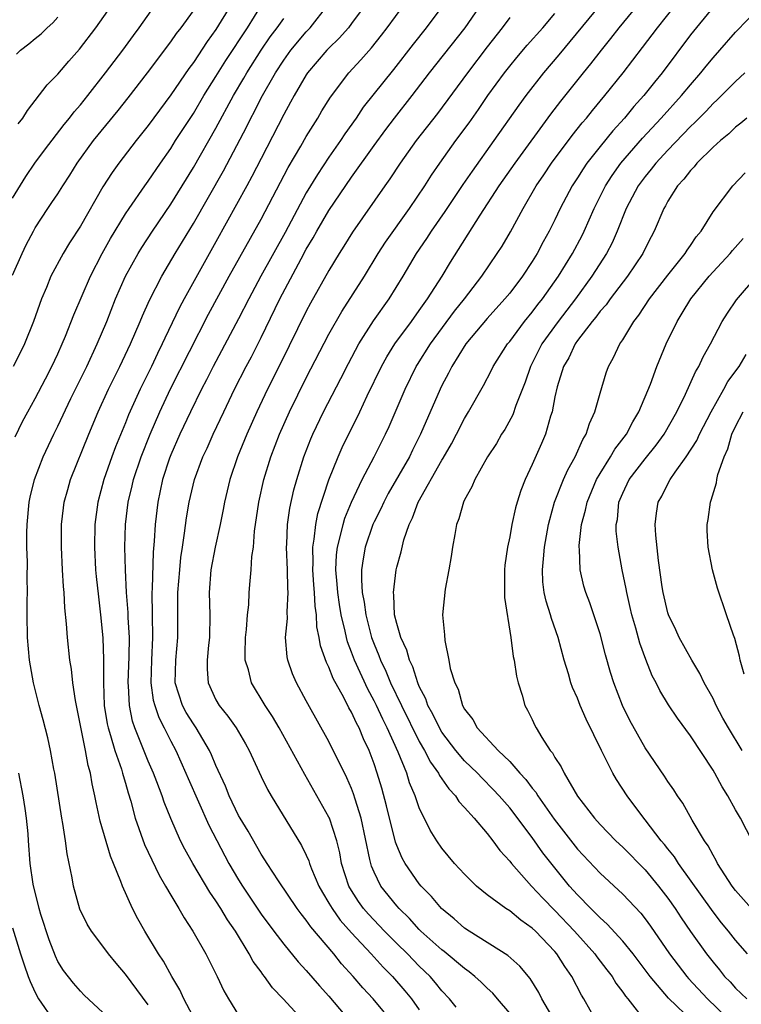
# Model space of a CAD drawing. Units: inches. Extents: x 2613000 to 2616000, y 1539000 to 1540763.
# Drawn here: x 2613100 to 2613163, y 1540589 to 1540676 of the extents above; entities that cross this region are included whole.
import ezdxf

# ---------------------------------------------------------------- set-up
doc = ezdxf.new("R2010")
doc.units = ezdxf.units.IN
doc.header["$MEASUREMENT"] = 0
doc.layers.add('LD26131539_2ft', color=122, linetype='Continuous')

msp = doc.modelspace()

# ---------------------------------------------------------------- linework, layer by layer
at = {"layer": 'LD26131539_2ft'}
for points, elevation in [([(2613132.782, 1540586.782), (2613130.923, 1540589), (2613129.996, 1540589.996), (2613129.152, 1540591), (2613128.126, 1540592.126), (2613127.437, 1540593), (2613125.389, 1540595.389), (2613125, 1540595.979), (2613124.537, 1540596.537), (2613124.197, 1540597), (2613122.526, 1540599.474), (2613121.531, 1540601), (2613121.333, 1540601.333), (2613121, 1540601.826), (2613119.852, 1540603.852), (2613119.146, 1540605), (2613119, 1540605.259), (2613118.173, 1540607), (2613117.846, 1540607.846), (2613117, 1540609.674), (2613116.614, 1540610.614), (2613116.43, 1540611), (2613115.249, 1540613), (2613115, 1540613.352), (2613114.375, 1540614.375), (2613114.038, 1540615), (2613113.392, 1540617), (2613113.439, 1540619), (2613113.634, 1540621), (2613113.615, 1540623.615), (2613113.632, 1540625), (2613113.795, 1540627), (2613113.902, 1540628.098), (2613114.031, 1540629), (2613114.232, 1540630.233), (2613114.396, 1540631.605), (2613114.641, 1540633), (2613115.098, 1540635), (2613115.842, 1540637), (2613116.217, 1540637.782), (2613116.765, 1540639), (2613117.701, 1540641), (2613118.65, 1540643), (2613119.668, 1540645), (2613120.134, 1540645.866), (2613121, 1540647.559), (2613122.669, 1540651), (2613124.544, 1540654.544), (2613125, 1540655.38), (2613125.607, 1540656.393), (2613125.937, 1540657), (2613127, 1540658.808), (2613129, 1540661.757), (2613131, 1540664.568), (2613132.024, 1540665.976), (2613132.804, 1540667), (2613134.38, 1540669), (2613135.905, 1540671), (2613139.046, 1540675), (2613141.475, 1540678.525)], 8804), ([(2613099, 1540659.9), (2613100.175, 1540661.825), (2613100.973, 1540663), (2613101.828, 1540664.172), (2613103.569, 1540666.432), (2613104.044, 1540667), (2613104.453, 1540667.547), (2613105, 1540668.165), (2613105.669, 1540669), (2613107.232, 1540671), (2613107.984, 1540672.016), (2613108.746, 1540673), (2613109.694, 1540674.306), (2613110.216, 1540675), (2613112.188, 1540677.812)], 8786), ([(2613099, 1540653.086), (2613099.836, 1540655), (2613100.216, 1540655.784), (2613100.847, 1540657), (2613101, 1540657.275), (2613102.127, 1540659), (2613102.485, 1540659.515), (2613103, 1540660.303), (2613103.437, 1540661), (2613104.06, 1540661.94), (2613104.725, 1540663), (2613106.173, 1540665), (2613108.335, 1540667.665), (2613109.22, 1540668.779), (2613110.931, 1540671), (2613113, 1540673.739), (2613113.515, 1540674.485), (2613113.915, 1540675), (2613115, 1540676.505)], 8788), ([(2613118.325, 1540677), (2613117, 1540674.837), (2613116.225, 1540673.774), (2613115, 1540671.927), (2613114.598, 1540671.402), (2613113, 1540669.069), (2613111, 1540666.339), (2613109.938, 1540665), (2613108.397, 1540663), (2613107.812, 1540662.188), (2613107, 1540660.908), (2613105, 1540657.423), (2613104.043, 1540655.957), (2613103.465, 1540655), (2613102.402, 1540653), (2613101.994, 1540651.994), (2613101.565, 1540651), (2613100.856, 1540649), (2613100.056, 1540647), (2613099.716, 1540646.284), (2613099.064, 1540645)], 8790), ([(2613099.221, 1540638.779), (2613099.872, 1540640.128), (2613100.34, 1540641), (2613101, 1540642.174), (2613101.921, 1540643.921), (2613102.48, 1540645), (2613103, 1540646.115), (2613103.397, 1540647), (2613103.682, 1540647.682), (2613104.42, 1540649.58), (2613105.894, 1540653), (2613106.934, 1540655), (2613107.675, 1540656.325), (2613109, 1540658.521), (2613109.315, 1540659), (2613110.699, 1540661), (2613111, 1540661.41), (2613112.084, 1540663), (2613113, 1540664.309), (2613113.431, 1540665), (2613115, 1540667.419), (2613115.937, 1540669), (2613117, 1540670.672), (2613117.888, 1540672.112), (2613119.781, 1540675), (2613121.047, 1540677)], 8792), ([(2613099.511, 1540666.488), (2613099.913, 1540667), (2613100.323, 1540667.677), (2613102.065, 1540669.935), (2613103, 1540670.878), (2613103.974, 1540672.026), (2613104.911, 1540673.089), (2613106.371, 1540675), (2613107.778, 1540677)], 8784), ([(2613115.214, 1540587), (2613114.172, 1540589), (2613113.818, 1540589.818), (2613113.103, 1540591), (2613112.362, 1540592.362), (2613111.926, 1540593), (2613110.72, 1540595), (2613110.094, 1540596.094), (2613109.625, 1540597), (2613108.724, 1540599), (2613108.589, 1540599.411), (2613107.94, 1540601), (2613107.655, 1540601.655), (2613106.757, 1540604.757), (2613106.393, 1540606.393), (2613106.291, 1540607), (2613106.044, 1540608.044), (2613105.905, 1540609), (2613105.684, 1540609.684), (2613105.467, 1540611), (2613104.578, 1540615.422), (2613104.338, 1540617), (2613104.211, 1540618.211), (2613104.072, 1540619), (2613103.864, 1540621), (2613103.783, 1540622.217), (2613103.639, 1540623.639), (2613103.568, 1540625), (2613103.517, 1540625.517), (2613103.43, 1540627), (2613103.327, 1540629), (2613103.335, 1540631), (2613103.504, 1540632.496), (2613103.575, 1540633), (2613103.878, 1540634.122), (2613104.139, 1540635), (2613105.748, 1540639), (2613106.583, 1540641), (2613107.496, 1540643), (2613108.487, 1540645), (2613109.442, 1540647), (2613110.302, 1540649), (2613110.498, 1540649.502), (2613111.118, 1540650.882), (2613112.214, 1540653), (2613113.397, 1540655), (2613115, 1540657.655), (2613117.666, 1540662.334), (2613119.732, 1540666.268), (2613120.084, 1540667), (2613120.407, 1540667.593), (2613121, 1540668.782), (2613122.261, 1540671), (2613123, 1540672.132), (2613123.637, 1540673), (2613125, 1540674.638), (2613125.339, 1540675), (2613126.915, 1540677)], 8796), ([(2613130.214, 1540677), (2613129, 1540675.364), (2613128.719, 1540675), (2613127.919, 1540674.081), (2613127, 1540673.192), (2613126.821, 1540673), (2613125.112, 1540671), (2613125, 1540670.833), (2613123.923, 1540669), (2613123.605, 1540668.395), (2613123, 1540667.329), (2613121, 1540663.428), (2613120.188, 1540661.812), (2613119.748, 1540661), (2613117, 1540656.03), (2613114.182, 1540651), (2613113.772, 1540650.228), (2613112.477, 1540647.523), (2613112.255, 1540647), (2613111.833, 1540646.168), (2613111.283, 1540645), (2613110.29, 1540643), (2613109.273, 1540640.727), (2613109, 1540640.018), (2613108.121, 1540637.879), (2613107.795, 1540637), (2613107.092, 1540635), (2613106.544, 1540633), (2613106.281, 1540631), (2613106.244, 1540629), (2613106.355, 1540627), (2613106.407, 1540626.407), (2613106.596, 1540624.596), (2613106.794, 1540623), (2613106.987, 1540620.987), (2613107.046, 1540619.046), (2613107.037, 1540617), (2613107.115, 1540615), (2613107.373, 1540613.373), (2613107.45, 1540613), (2613107.675, 1540612.325), (2613108.054, 1540611), (2613108.639, 1540609.361), (2613108.744, 1540609), (2613108.786, 1540608.786), (2613109, 1540608.105), (2613109.243, 1540607.243), (2613109.472, 1540606.528), (2613109.866, 1540605), (2613110.672, 1540602.672), (2613111.971, 1540599.971), (2613112.548, 1540599), (2613113, 1540598.198), (2613113.719, 1540597), (2613114.179, 1540596.179), (2613114.957, 1540595), (2613116.101, 1540593), (2613117.106, 1540591), (2613117.712, 1540589.712), (2613118.122, 1540589), (2613119, 1540587.558)], 8798), ([(2613125, 1540586.793), (2613122.964, 1540589), (2613121.994, 1540589.994), (2613121.302, 1540591), (2613121.16, 1540591.16), (2613121, 1540591.395), (2613120.308, 1540592.308), (2613119.945, 1540593), (2613118.718, 1540595), (2613118.011, 1540596.011), (2613117.435, 1540597), (2613117, 1540597.679), (2613116.448, 1540598.448), (2613114.945, 1540601), (2613114.256, 1540602.256), (2613113.877, 1540603), (2613113, 1540604.994), (2613112.419, 1540606.42), (2613112.237, 1540607), (2613111.775, 1540608.225), (2613111.462, 1540609), (2613111, 1540610.062), (2613109.833, 1540613), (2613109.614, 1540613.614), (2613109.34, 1540615), (2613109.268, 1540616.732), (2613109.231, 1540617), (2613109.321, 1540619.321), (2613109.338, 1540621), (2613109.232, 1540622.769), (2613109.22, 1540623.22), (2613109.086, 1540625), (2613108.992, 1540627.007), (2613108.945, 1540629), (2613108.993, 1540631), (2613109.22, 1540633), (2613109.573, 1540634.427), (2613109.698, 1540635), (2613110.378, 1540637), (2613111.169, 1540639), (2613112.026, 1540641), (2613112.971, 1540643.029), (2613116.351, 1540649.649), (2613118.177, 1540653), (2613121, 1540658.053), (2613123.385, 1540662.614), (2613124.5, 1540664.5), (2613125, 1540665.376), (2613126.009, 1540667), (2613126.373, 1540667.627), (2613127.134, 1540668.866), (2613128.76, 1540671), (2613129.837, 1540672.163), (2613130.771, 1540673.229), (2613131.658, 1540674.342), (2613132.156, 1540675), (2613133.617, 1540677)], 8800), ([(2613137, 1540676.839), (2613135.597, 1540675), (2613134.448, 1540673.552), (2613132.711, 1540671.289), (2613130.046, 1540667.954), (2613129.405, 1540667), (2613128.405, 1540665.595), (2613128.023, 1540665), (2613127, 1540663.534), (2613125.986, 1540662.014), (2613125, 1540660.381), (2613123.118, 1540656.882), (2613120.97, 1540653), (2613119.914, 1540651), (2613119, 1540649.21), (2613116.758, 1540645), (2613116.174, 1540643.826), (2613115.734, 1540643), (2613114.752, 1540641), (2613113.817, 1540639), (2613113, 1540637.172), (2613112.894, 1540636.894), (2613112.276, 1540635), (2613111.845, 1540633), (2613111.613, 1540631), (2613111.546, 1540629.546), (2613111.451, 1540628.549), (2613111.342, 1540625.342), (2613111.316, 1540625), (2613111.344, 1540623), (2613111.4, 1540621), (2613111.299, 1540619), (2613111.238, 1540617), (2613111.459, 1540615.459), (2613111.584, 1540615), (2613111.932, 1540613.932), (2613112.428, 1540613), (2613113, 1540611.833), (2613113.445, 1540611), (2613114.346, 1540609), (2613114.537, 1540608.537), (2613116.38, 1540604.38), (2613118.142, 1540601), (2613119, 1540599.555), (2613119.349, 1540599), (2613121, 1540596.519), (2613122.118, 1540595), (2613123, 1540593.84), (2613124.29, 1540592.29), (2613125, 1540591.523), (2613126.161, 1540590.161), (2613127, 1540589.248), (2613128.885, 1540587)], 8802), ([(2613143, 1540587.75), (2613141.919, 1540589), (2613141.503, 1540589.503), (2613141, 1540589.962), (2613140.483, 1540590.483), (2613139.913, 1540591), (2613139.418, 1540591.418), (2613139, 1540591.696), (2613137.202, 1540593.202), (2613137, 1540593.346), (2613135.142, 1540595), (2613135, 1540595.139), (2613134.121, 1540596.121), (2613133.203, 1540597), (2613133, 1540597.237), (2613131.608, 1540599), (2613131, 1540600.235), (2613130.773, 1540600.773), (2613130.702, 1540601), (2613130.636, 1540601.364), (2613129.85, 1540605), (2613129.312, 1540606.688), (2613129.174, 1540607.174), (2613129, 1540607.623), (2613128.585, 1540608.585), (2613127, 1540611.812), (2613125.133, 1540615.133), (2613125, 1540615.409), (2613124.135, 1540617), (2613123.785, 1540617.785), (2613123.36, 1540619), (2613123.292, 1540619.292), (2613123.172, 1540621), (2613123.322, 1540622.678), (2613123.293, 1540623.293), (2613123.395, 1540625), (2613123.363, 1540625.363), (2613123.335, 1540627), (2613123.256, 1540629), (2613123.284, 1540629.284), (2613123.339, 1540631), (2613123.538, 1540632.462), (2613123.904, 1540634.096), (2613124.157, 1540635), (2613124.788, 1540637), (2613125.405, 1540638.595), (2613125.579, 1540639), (2613126.526, 1540641), (2613128.064, 1540643.936), (2613128.737, 1540645.263), (2613129.657, 1540647), (2613130.952, 1540649.048), (2613132.337, 1540651), (2613133.568, 1540653), (2613134.76, 1540655), (2613135.67, 1540656.33), (2613136.09, 1540657), (2613137.279, 1540658.721), (2613138.878, 1540661.123), (2613139.694, 1540662.306), (2613141.634, 1540665), (2613143.845, 1540668.155), (2613144.461, 1540669), (2613146.019, 1540671), (2613147.39, 1540672.61), (2613151, 1540676.999)], 8810), ([(2613147.025, 1540587), (2613145.845, 1540589), (2613145.567, 1540589.567), (2613144.808, 1540590.808), (2613143.895, 1540591.895), (2613142.846, 1540592.846), (2613139.418, 1540595), (2613139, 1540595.278), (2613138.087, 1540596.086), (2613136.959, 1540597), (2613136.067, 1540598.067), (2613135.166, 1540599), (2613135, 1540599.202), (2613133.748, 1540601), (2613133.479, 1540601.479), (2613133, 1540602.583), (2613132.884, 1540602.884), (2613132.101, 1540606.101), (2613131.669, 1540607.669), (2613131.276, 1540609), (2613131, 1540609.816), (2613130.557, 1540611), (2613130.049, 1540612.049), (2613129.669, 1540613), (2613129.427, 1540613.427), (2613129, 1540614.393), (2613128.77, 1540614.77), (2613128.319, 1540615.681), (2613127.38, 1540617.38), (2613127, 1540618.371), (2613126.782, 1540618.782), (2613126.26, 1540620.26), (2613126.136, 1540621), (2613125.942, 1540621.942), (2613125.901, 1540623), (2613125.779, 1540623.779), (2613125.736, 1540625), (2613125.672, 1540625.672), (2613125.581, 1540627), (2613125.607, 1540627.607), (2613125.57, 1540629), (2613125.708, 1540629.709), (2613125.838, 1540631), (2613126.027, 1540631.973), (2613127, 1540634.982), (2613127.806, 1540637), (2613128.169, 1540637.831), (2613129.735, 1540641), (2613130.393, 1540642.393), (2613131.657, 1540645), (2613132.132, 1540645.868), (2613132.843, 1540647), (2613134.311, 1540649), (2613135, 1540649.955), (2613135.419, 1540650.581), (2613135.739, 1540651), (2613137.022, 1540653), (2613137.762, 1540654.238), (2613140.392, 1540658.392), (2613142.071, 1540661), (2613143.477, 1540663), (2613146.652, 1540667.348), (2613147.516, 1540668.484), (2613149.521, 1540671), (2613150.191, 1540671.809), (2613151.113, 1540673), (2613151.961, 1540674.039), (2613152.697, 1540675), (2613154.352, 1540677)], 8812), ([(2613150.676, 1540587), (2613149.556, 1540589), (2613149.342, 1540589.342), (2613148.513, 1540591), (2613147.872, 1540591.872), (2613147.175, 1540593), (2613147, 1540593.202), (2613145.286, 1540595), (2613145, 1540595.278), (2613143.98, 1540595.98), (2613143, 1540596.8), (2613142.672, 1540597), (2613141, 1540598.235), (2613140.05, 1540599), (2613139, 1540600.041), (2613138.12, 1540601), (2613137, 1540602.346), (2613136.547, 1540603), (2613135.957, 1540603.957), (2613135, 1540605.924), (2613134.638, 1540607), (2613134.142, 1540608.142), (2613133.888, 1540609), (2613133.138, 1540610.861), (2613132.16, 1540613), (2613131.769, 1540613.769), (2613131.199, 1540615), (2613131, 1540615.406), (2613130.432, 1540616.432), (2613129.251, 1540619), (2613129, 1540619.709), (2613128.638, 1540620.638), (2613128.543, 1540621), (2613128.443, 1540621.556), (2613128.093, 1540623), (2613127.93, 1540623.93), (2613127.78, 1540625), (2613127.733, 1540625.733), (2613127.608, 1540627), (2613127.667, 1540628.334), (2613127.745, 1540629), (2613128.032, 1540630.032), (2613128.248, 1540631), (2613128.418, 1540631.582), (2613128.995, 1540633.005), (2613129.947, 1540635), (2613131.013, 1540637), (2613132.009, 1540639), (2613132.324, 1540639.676), (2613133.745, 1540643), (2613134.727, 1540645), (2613134.829, 1540645.171), (2613135.985, 1540647), (2613138.107, 1540649.893), (2613138.986, 1540651), (2613140.521, 1540653), (2613141.902, 1540655), (2613142.331, 1540655.669), (2613143.079, 1540656.921), (2613144.194, 1540659), (2613145.349, 1540661), (2613146.021, 1540661.979), (2613146.697, 1540663), (2613148.535, 1540665.464), (2613149.422, 1540666.578), (2613149.79, 1540667), (2613150.323, 1540667.677), (2613151.428, 1540669), (2613153.041, 1540671), (2613154.76, 1540673.24), (2613156.071, 1540675), (2613157.672, 1540677)], 8814), ([(2613161, 1540676.822), (2613159, 1540674.356), (2613156.5, 1540671), (2613155.819, 1540670.181), (2613154.883, 1540669), (2613153.989, 1540668.011), (2613153.161, 1540667), (2613152.13, 1540665.87), (2613151, 1540664.473), (2613149.838, 1540663), (2613149.494, 1540662.506), (2613149, 1540661.71), (2613148.531, 1540661), (2613147.475, 1540659), (2613147, 1540657.998), (2613146.503, 1540657), (2613145.965, 1540656.035), (2613145.421, 1540655), (2613145, 1540654.313), (2613144.134, 1540653), (2613143, 1540651.511), (2613142.581, 1540651), (2613141, 1540649.26), (2613139.127, 1540647), (2613137.874, 1540645), (2613137.586, 1540644.414), (2613137, 1540643.328), (2613136.84, 1540643), (2613135.115, 1540639), (2613134.406, 1540637.593), (2613134.126, 1540637), (2613132.253, 1540633.747), (2613131.848, 1540633), (2613131.59, 1540632.41), (2613131, 1540631.246), (2613130.89, 1540631), (2613130.214, 1540629), (2613130.022, 1540627.978), (2613129.889, 1540627), (2613129.872, 1540626.128), (2613129.957, 1540625), (2613130.129, 1540624.129), (2613130.265, 1540623), (2613130.778, 1540621), (2613131, 1540620.405), (2613131.419, 1540619.419), (2613131.564, 1540619), (2613132.036, 1540618.036), (2613132.461, 1540617), (2613133.416, 1540615), (2613135, 1540611.796), (2613135.463, 1540611), (2613135.98, 1540609.98), (2613136.689, 1540609), (2613136.783, 1540608.783), (2613137.607, 1540607.607), (2613138.19, 1540607), (2613138.499, 1540606.499), (2613139, 1540605.968), (2613139.848, 1540605), (2613141, 1540603.642), (2613141.514, 1540603), (2613142.137, 1540602.137), (2613143, 1540601.211), (2613143.16, 1540601), (2613144.941, 1540599), (2613145.93, 1540597.93), (2613147, 1540596.839), (2613148.733, 1540595), (2613150.534, 1540593), (2613150.722, 1540592.722), (2613151.59, 1540591.591), (2613152.065, 1540591), (2613152.404, 1540590.404), (2613153, 1540589.613), (2613153.24, 1540589.24), (2613153.444, 1540589), (2613155.01, 1540587.01)], 8816), ([(2613159.213, 1540587), (2613157.058, 1540589.058), (2613155.437, 1540591), (2613153.918, 1540593), (2613153, 1540594.129), (2613151.635, 1540595.635), (2613151, 1540596.176), (2613150.603, 1540596.603), (2613150.18, 1540597), (2613149, 1540598.218), (2613148.308, 1540599), (2613145.947, 1540601.947), (2613145, 1540603.284), (2613143, 1540605.92), (2613142.07, 1540607), (2613141.552, 1540607.551), (2613140.554, 1540608.554), (2613140.138, 1540609), (2613139, 1540610.094), (2613138.23, 1540611), (2613137, 1540612.628), (2613136.777, 1540613), (2613136.21, 1540614.21), (2613135.765, 1540615), (2613135.576, 1540615.576), (2613135, 1540616.669), (2613134.858, 1540617), (2613134.415, 1540618.415), (2613134.118, 1540619), (2613133.888, 1540619.888), (2613133.361, 1540621), (2613133, 1540622.235), (2613132.815, 1540623), (2613132.745, 1540624.745), (2613132.703, 1540625), (2613132.948, 1540627), (2613133, 1540627.223), (2613133.402, 1540628.598), (2613133.641, 1540629.641), (2613134.101, 1540631), (2613134.407, 1540631.593), (2613134.907, 1540633), (2613137, 1540636.714), (2613137.116, 1540636.884), (2613137.846, 1540638.154), (2613138.297, 1540639), (2613139, 1540640.391), (2613139.366, 1540641), (2613140.671, 1540643.329), (2613141.369, 1540644.631), (2613141.546, 1540645), (2613142.81, 1540647), (2613143, 1540647.228), (2613144.313, 1540649), (2613145, 1540649.822), (2613145.499, 1540650.502), (2613145.898, 1540651), (2613147.312, 1540653), (2613148.552, 1540655), (2613149.401, 1540656.599), (2613149.6, 1540657), (2613150.475, 1540659), (2613151.478, 1540661), (2613152.074, 1540661.926), (2613152.851, 1540663), (2613154.769, 1540665.231), (2613156.419, 1540667), (2613158.211, 1540669), (2613159, 1540669.957), (2613159.917, 1540671), (2613160.393, 1540671.607), (2613161, 1540672.335), (2613161.607, 1540673), (2613163, 1540674.593), (2613165.161, 1540676.839)], 8818), ([(2613099.342, 1540672.659), (2613099.69, 1540673), (2613100.437, 1540673.563), (2613101, 1540674.05), (2613101.53, 1540674.47), (2613102.068, 1540675), (2613102.577, 1540675.423), (2613103, 1540675.926)], 8782), ([(2613111, 1540588.494), (2613109, 1540591.188), (2613108.167, 1540592.167), (2613107.483, 1540593), (2613107, 1540593.679), (2613105.983, 1540595), (2613105.614, 1540595.614), (2613104.947, 1540596.947), (2613104.385, 1540599), (2613104.28, 1540599.72), (2613103.844, 1540601.844), (2613103.7, 1540603), (2613103.462, 1540604.539), (2613103.369, 1540605), (2613102.732, 1540609), (2613102.652, 1540609.349), (2613102.358, 1540611), (2613102.126, 1540612.126), (2613101.718, 1540613.718), (2613101.365, 1540615), (2613100.861, 1540617), (2613100.496, 1540619), (2613100.309, 1540621), (2613100.282, 1540623), (2613100.287, 1540624.287), (2613100.313, 1540625), (2613100.288, 1540626.288), (2613100.313, 1540627.687), (2613100.269, 1540629), (2613100.264, 1540630.264), (2613100.284, 1540631), (2613100.47, 1540633), (2613100.56, 1540633.44), (2613100.935, 1540635), (2613101.71, 1540637), (2613102.641, 1540639), (2613103, 1540639.712), (2613104.167, 1540642.167), (2613105.566, 1540645), (2613106.503, 1540647), (2613107.342, 1540649), (2613108.123, 1540651), (2613108.998, 1540653), (2613110.115, 1540655), (2613110.452, 1540655.548), (2613111.392, 1540657), (2613113, 1540659.38), (2613115, 1540662.629), (2613117, 1540666.101), (2613118.569, 1540669), (2613119.47, 1540670.53), (2613119.729, 1540671), (2613120.996, 1540673), (2613121.808, 1540674.191), (2613122.422, 1540675), (2613123, 1540675.83)], 8794), ([(2613143, 1540675.892), (2613142.337, 1540675), (2613141, 1540673.297), (2613139.256, 1540671), (2613136.605, 1540667.395), (2613134.721, 1540665), (2613133.292, 1540663), (2613132.389, 1540661.611), (2613131.946, 1540661), (2613129.095, 1540656.905), (2613128.335, 1540655.666), (2613127.908, 1540655), (2613127, 1540653.503), (2613125.379, 1540650.621), (2613125, 1540649.915), (2613122.721, 1540645.279), (2613121.57, 1540643), (2613120.626, 1540641), (2613119.739, 1540639), (2613118.917, 1540637), (2613118.227, 1540635), (2613117.754, 1540633), (2613117.645, 1540632.355), (2613117.364, 1540631), (2613116.919, 1540629), (2613116.563, 1540627), (2613116.413, 1540625), (2613116.446, 1540623), (2613116.417, 1540621), (2613116.337, 1540620.337), (2613116.223, 1540619), (2613116.212, 1540618.212), (2613116.309, 1540617), (2613117, 1540615.495), (2613117.276, 1540615), (2613118.055, 1540614.055), (2613118.783, 1540613), (2613119.607, 1540611.607), (2613119.944, 1540611), (2613121, 1540608.694), (2613121.555, 1540607.555), (2613121.874, 1540607), (2613124.588, 1540602.588), (2613125, 1540601.732), (2613125.223, 1540601.223), (2613125.285, 1540601), (2613125.462, 1540600.538), (2613126.109, 1540599), (2613126.423, 1540598.423), (2613127, 1540597.491), (2613127.278, 1540597), (2613127.992, 1540595.992), (2613129, 1540594.863), (2613130.729, 1540593), (2613131.804, 1540591.804), (2613132.627, 1540591), (2613133.724, 1540589.724), (2613134.309, 1540589), (2613135, 1540588.054)], 8806), ([(2613138.276, 1540588.277), (2613137.685, 1540589), (2613137, 1540589.724), (2613136.437, 1540590.437), (2613135.948, 1540591), (2613135, 1540591.916), (2613133.942, 1540593), (2613133, 1540593.912), (2613131.919, 1540595), (2613130.501, 1540596.501), (2613130.07, 1540597), (2613129.623, 1540597.623), (2613129, 1540598.604), (2613128.766, 1540599), (2613128.125, 1540601), (2613127.952, 1540601.952), (2613127.688, 1540603), (2613127.044, 1540605), (2613127, 1540605.1), (2613125.943, 1540607), (2613124.87, 1540608.87), (2613122.588, 1540613), (2613122.009, 1540614.009), (2613121.371, 1540615), (2613120.155, 1540617), (2613119.869, 1540618.131), (2613119.592, 1540619), (2613119.583, 1540619.583), (2613119.622, 1540621), (2613119.71, 1540621.71), (2613119.807, 1540623), (2613119.903, 1540623.902), (2613119.949, 1540625), (2613120.02, 1540626.02), (2613120.118, 1540627), (2613120.183, 1540628.183), (2613120.317, 1540629), (2613120.425, 1540630.425), (2613120.798, 1540633), (2613121.239, 1540635), (2613121.858, 1540637), (2613122.629, 1540639), (2613123.517, 1540641), (2613125, 1540644), (2613127, 1540647.858), (2613128.136, 1540649.863), (2613130.152, 1540653), (2613131.367, 1540655), (2613132.002, 1540655.999), (2613134.13, 1540659), (2613135.484, 1540661), (2613136.068, 1540661.932), (2613136.813, 1540663), (2613138.246, 1540665), (2613139.414, 1540666.586), (2613140.239, 1540667.76), (2613141.079, 1540669), (2613142.532, 1540671), (2613143, 1540671.6), (2613143.632, 1540672.368), (2613144.551, 1540673.449), (2613145.925, 1540675), (2613147, 1540676.259)], 8808), ([(2613163.824, 1540671), (2613163, 1540670.246), (2613161.376, 1540668.624), (2613161, 1540668.299), (2613160.375, 1540667.625), (2613159.392, 1540666.608), (2613159, 1540666.246), (2613157, 1540664.159), (2613155.933, 1540663), (2613155.532, 1540662.468), (2613155, 1540661.841), (2613154.38, 1540661), (2613153.311, 1540659), (2613152.517, 1540657), (2613152.058, 1540655.942), (2613151.568, 1540655), (2613150.278, 1540653), (2613148.812, 1540651), (2613147.282, 1540649), (2613145.858, 1540647), (2613144.852, 1540645), (2613144.377, 1540643.623), (2613143.547, 1540641.547), (2613143.268, 1540640.732), (2613142.566, 1540639.434), (2613142.287, 1540639), (2613141.823, 1540638.177), (2613141.049, 1540637), (2613139.906, 1540635), (2613139.644, 1540634.356), (2613139, 1540633.19), (2613138.91, 1540633), (2613138.497, 1540631.503), (2613138.296, 1540631), (2613138.131, 1540630.131), (2613137.934, 1540629), (2613137.828, 1540628.172), (2613137.615, 1540627), (2613137.277, 1540625.277), (2613137.053, 1540623), (2613137.229, 1540621.229), (2613137.252, 1540620.748), (2613137.609, 1540619), (2613137.746, 1540618.255), (2613138.131, 1540617), (2613138.428, 1540616.428), (2613138.822, 1540615), (2613139, 1540614.676), (2613139.734, 1540613.734), (2613140.113, 1540613), (2613141.981, 1540611), (2613143, 1540610.015), (2613143.906, 1540609), (2613144.433, 1540608.433), (2613145, 1540607.678), (2613145.316, 1540607.316), (2613145.495, 1540607), (2613146.928, 1540604.928), (2613149, 1540602.28), (2613151, 1540600.131), (2613153, 1540598.284), (2613154.602, 1540596.602), (2613155, 1540596.09), (2613155.456, 1540595.456), (2613157.151, 1540593), (2613158.666, 1540591), (2613158.818, 1540590.818), (2613160.517, 1540589), (2613163, 1540586.622)], 8820), ([(2613163.99, 1540667), (2613163.461, 1540666.539), (2613163, 1540666.187), (2613162.397, 1540665.603), (2613161.645, 1540665), (2613161, 1540664.415), (2613159.571, 1540663), (2613159.319, 1540662.681), (2613159, 1540662.363), (2613158.415, 1540661.585), (2613157.856, 1540661), (2613157, 1540659.642), (2613156.779, 1540659.221), (2613156.638, 1540659), (2613155.792, 1540657), (2613155.513, 1540656.487), (2613155, 1540655.463), (2613154.79, 1540655), (2613153.439, 1540653), (2613151.893, 1540651), (2613151.527, 1540650.473), (2613151, 1540649.904), (2613150.617, 1540649.383), (2613150.287, 1540649), (2613149, 1540647.305), (2613148.784, 1540647), (2613148.222, 1540645.778), (2613147.767, 1540645), (2613147.199, 1540643.199), (2613147, 1540642.304), (2613146.745, 1540641), (2613146.612, 1540640.612), (2613146.166, 1540639), (2613145.821, 1540638.179), (2613145, 1540636.312), (2613144.379, 1540635), (2613143.986, 1540634.014), (2613143.666, 1540633), (2613143.521, 1540632.479), (2613143.188, 1540631), (2613143, 1540629.908), (2613142.804, 1540629), (2613142.584, 1540627.416), (2613142.542, 1540627), (2613142.53, 1540626.53), (2613142.551, 1540624.551), (2613143.112, 1540621), (2613143.314, 1540619.314), (2613143.392, 1540619), (2613143.589, 1540617.589), (2613143.736, 1540617), (2613144.113, 1540615.887), (2613144.354, 1540615), (2613144.588, 1540614.588), (2613145, 1540613.739), (2613145.226, 1540613.226), (2613145.348, 1540613), (2613145.858, 1540612.141), (2613146.592, 1540611), (2613146.79, 1540610.789), (2613147, 1540610.389), (2613147.55, 1540609.55), (2613147.809, 1540609), (2613149, 1540606.961), (2613150.493, 1540605), (2613151, 1540604.437), (2613152.401, 1540603), (2613153, 1540602.443), (2613155, 1540600.434), (2613156.185, 1540599), (2613157, 1540597.925), (2613157.642, 1540597), (2613158.173, 1540596.174), (2613159, 1540594.968), (2613160.412, 1540593), (2613161, 1540592.251), (2613161.57, 1540591.571), (2613162.025, 1540591), (2613162.508, 1540590.508), (2613163, 1540589.96), (2613163.993, 1540589)], 8822), ([(2613164.04, 1540593), (2613163, 1540594.199), (2613162.372, 1540595), (2613161.749, 1540595.749), (2613161, 1540596.704), (2613157.943, 1540601), (2613157.584, 1540601.584), (2613157, 1540602.285), (2613156.69, 1540602.69), (2613156.415, 1540603), (2613155, 1540604.856), (2613154.874, 1540605), (2613153.394, 1540607), (2613152.44, 1540608.44), (2613152.125, 1540609), (2613151.12, 1540611), (2613149.781, 1540613.781), (2613149.248, 1540615), (2613149, 1540615.631), (2613148.572, 1540616.572), (2613148.42, 1540617), (2613148.201, 1540617.799), (2613147.831, 1540619), (2613147.289, 1540621), (2613146.687, 1540622.687), (2613146.608, 1540623), (2613146.216, 1540624.216), (2613146.052, 1540625), (2613145.945, 1540625.945), (2613145.906, 1540627), (2613145.979, 1540627.979), (2613146.094, 1540629), (2613146.436, 1540631), (2613146.539, 1540631.462), (2613146.967, 1540633), (2613147.77, 1540635), (2613148.145, 1540635.855), (2613148.802, 1540637), (2613149.469, 1540638.531), (2613149.779, 1540639), (2613150.053, 1540639.947), (2613150.546, 1540641), (2613151, 1540642.655), (2613151.544, 1540644.456), (2613151.749, 1540645), (2613152.199, 1540645.801), (2613152.741, 1540647), (2613153, 1540647.377), (2613153.984, 1540649), (2613154.441, 1540649.559), (2613155.378, 1540651), (2613157, 1540653.081), (2613158.525, 1540655), (2613158.694, 1540655.306), (2613159, 1540655.728), (2613159.507, 1540656.493), (2613159.938, 1540657), (2613161, 1540658.699), (2613162.757, 1540661), (2613163.842, 1540662.158)], 8824), ([(2613164.416, 1540597), (2613163, 1540598.61), (2613162.702, 1540599), (2613161.403, 1540601), (2613161.275, 1540601.276), (2613161, 1540601.725), (2613160.564, 1540602.564), (2613160.24, 1540603), (2613159.162, 1540604.838), (2613158.331, 1540606.331), (2613157.849, 1540607), (2613157.517, 1540607.516), (2613157, 1540608.26), (2613156.715, 1540608.715), (2613155, 1540611.247), (2613153.646, 1540613.645), (2613152.981, 1540615), (2613152.209, 1540617), (2613151.922, 1540617.922), (2613151.481, 1540619.481), (2613151, 1540621.329), (2613150.083, 1540624.083), (2613149.729, 1540625), (2613149.567, 1540625.567), (2613149.239, 1540627), (2613149.175, 1540628.825), (2613149.15, 1540629), (2613149.15, 1540629.15), (2613149.36, 1540631), (2613149.718, 1540632.282), (2613149.849, 1540633), (2613150.695, 1540635), (2613151, 1540635.528), (2613151.926, 1540637), (2613152.31, 1540637.69), (2613153.328, 1540639), (2613153.889, 1540640.111), (2613154.431, 1540641), (2613155.45, 1540643.45), (2613156.021, 1540645), (2613156.853, 1540647), (2613157.81, 1540649), (2613158.278, 1540649.722), (2613159.021, 1540651), (2613160.649, 1540653), (2613161, 1540653.4), (2613162.509, 1540655), (2613162.728, 1540655.272), (2613163.676, 1540656.324)], 8826), ([(2613165, 1540601.974), (2613163.439, 1540605), (2613163, 1540605.751), (2613162.317, 1540607), (2613161.799, 1540607.799), (2613161.16, 1540609), (2613161, 1540609.274), (2613159, 1540612.312), (2613157.863, 1540613.863), (2613157.057, 1540615.057), (2613156.303, 1540616.303), (2613155.961, 1540617), (2613155.623, 1540617.623), (2613155.047, 1540619.047), (2613154.51, 1540620.51), (2613154.161, 1540621.839), (2613153.821, 1540623), (2613153.675, 1540623.675), (2613153.356, 1540625), (2613153.308, 1540625.308), (2613152.944, 1540627), (2613152.589, 1540629), (2613152.437, 1540630.437), (2613152.435, 1540631), (2613152.53, 1540631.47), (2613152.673, 1540633), (2613153, 1540633.784), (2613153.583, 1540635), (2613155, 1540636.836), (2613155.97, 1540638.03), (2613156.658, 1540639), (2613157.787, 1540641), (2613158.557, 1540642.557), (2613159.457, 1540644.544), (2613159.746, 1540645), (2613160.133, 1540645.867), (2613160.774, 1540647), (2613161.815, 1540649), (2613162.276, 1540649.724), (2613163.081, 1540650.919), (2613164.877, 1540653)], 8828), ([(2613163.565, 1540611), (2613162.36, 1540613), (2613161.873, 1540613.873), (2613161.27, 1540615), (2613161, 1540615.594), (2613160.211, 1540617), (2613159.832, 1540617.832), (2613159.114, 1540619), (2613157.991, 1540621), (2613157.691, 1540621.691), (2613157.056, 1540623), (2613157, 1540623.187), (2613156.593, 1540625), (2613156.509, 1540625.491), (2613156.181, 1540627.819), (2613155.938, 1540630.062), (2613155.888, 1540631), (2613155.998, 1540632.002), (2613156.15, 1540633), (2613156.465, 1540633.535), (2613157, 1540634.611), (2613157.209, 1540635), (2613157.64, 1540635.64), (2613158.628, 1540637), (2613159.557, 1540638.443), (2613159.799, 1540639), (2613160.829, 1540641), (2613161.955, 1540643), (2613162.316, 1540643.684), (2613163.299, 1540645), (2613163.926, 1540646.074)], 8830), ([(2613163.764, 1540617.764), (2613163.398, 1540619), (2613163.346, 1540619.346), (2613162.917, 1540620.917), (2613162.797, 1540621.203), (2613162.176, 1540623), (2613161.382, 1540625.382), (2613160.961, 1540627), (2613160.568, 1540629), (2613160.488, 1540630.488), (2613160.472, 1540631), (2613160.557, 1540631.443), (2613160.772, 1540633), (2613160.846, 1540633.154), (2613161.3, 1540634.699), (2613161.339, 1540635), (2613161.433, 1540635.433), (2613161.977, 1540637), (2613162.299, 1540637.7), (2613162.669, 1540639), (2613163, 1540639.705), (2613163.651, 1540641)], 8832), ([(2613107, 1540587.795), (2613105.35, 1540589.35), (2613105, 1540589.697), (2613104.398, 1540590.398), (2613103.511, 1540591.511), (2613103, 1540592.33), (2613102.789, 1540592.789), (2613102.242, 1540594.242), (2613101.514, 1540596.486), (2613101.36, 1540597), (2613100.838, 1540599.162), (2613100.573, 1540601), (2613100.4, 1540603), (2613100.368, 1540603.632), (2613100.229, 1540605), (2613100.126, 1540605.874), (2613099.951, 1540607), (2613099.542, 1540609)], 8792), ([(2613099, 1540595.294), (2613099.694, 1540593), (2613100.019, 1540592.019), (2613100.375, 1540591), (2613100.56, 1540590.56), (2613101, 1540589.571), (2613101.299, 1540589), (2613102.67, 1540587)], 8790)]:
    msp.add_lwpolyline(points, dxfattribs=dict(at, elevation=elevation))

doc.saveas('drawing.dxf')
